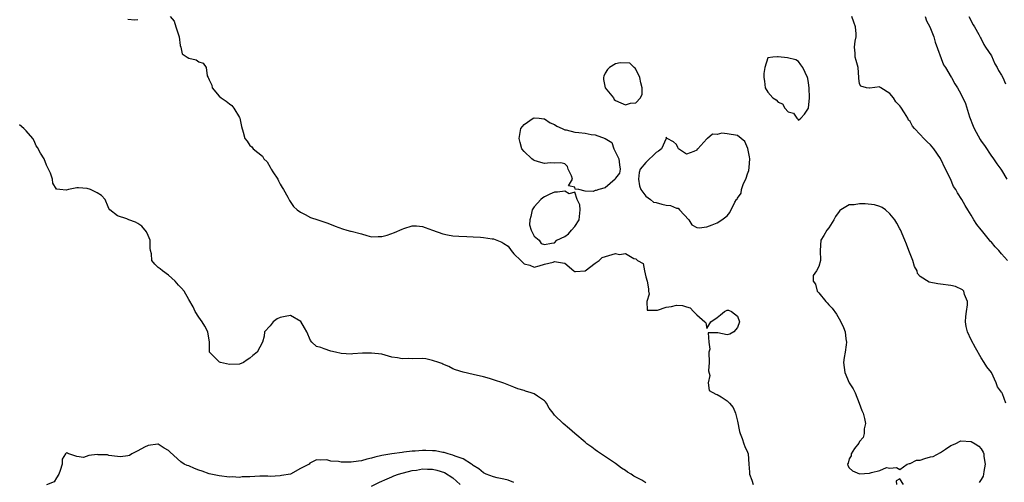
# Model space of a CAD drawing. Units: inches. Extents: x 2580000 to 2583000, y 1515000 to 1518000.
# Drawn here: x 2581318 to 2581512, y 1515725 to 1515816 of the extents above; entities that cross this region are included whole.
import ezdxf

# ---------------------------------------------------------------- set-up
doc = ezdxf.new("R2010")
doc.units = ezdxf.units.IN
doc.header["$MEASUREMENT"] = 0
doc.layers.add('LD25801515_2ft', color=132, linetype='Continuous')

msp = doc.modelspace()

# ---------------------------------------------------------------- linework, layer by layer
at = {"layer": 'LD25801515_2ft'}
for points, elevation in [([(2581339, 1515816.49), (2581340.36, 1515816.36), (2581341, 1515816.42)], 8122), ([(2581347.37, 1515817), (2581348.11, 1515816.11), (2581348.48, 1515815), (2581349.12, 1515813), (2581349.29, 1515811.29), (2581349.47, 1515811), (2581349.7, 1515809.7), (2581350.68, 1515809), (2581351, 1515808.81), (2581352.49, 1515808.49), (2581353, 1515808.11), (2581353.86, 1515807.86), (2581354.45, 1515807), (2581354.66, 1515805.34), (2581354.84, 1515805), (2581354.91, 1515804.91), (2581355, 1515804.59), (2581355.52, 1515803.52), (2581355.64, 1515803), (2581357, 1515801.33), (2581357.41, 1515801), (2581358.37, 1515800.37), (2581359, 1515799.82), (2581359.51, 1515799.51), (2581359.87, 1515799), (2581361, 1515797.13), (2581361.07, 1515797), (2581361.4, 1515795.4), (2581361.7, 1515794.3), (2581362.03, 1515793), (2581362.48, 1515792.48), (2581363, 1515791.67), (2581363.39, 1515791.39), (2581363.68, 1515791), (2581365.52, 1515789.52), (2581365.76, 1515789), (2581366.44, 1515788.44), (2581367, 1515787.36), (2581367.15, 1515787.15), (2581367.21, 1515787), (2581367.54, 1515786.46), (2581368.51, 1515785), (2581368.68, 1515784.68), (2581369, 1515784.02), (2581369.39, 1515783.39), (2581369.65, 1515783), (2581370.48, 1515781.52), (2581370.82, 1515780.82), (2581371.65, 1515779.65), (2581372.35, 1515779), (2581373, 1515778.51), (2581373.91, 1515778.09), (2581375, 1515777.5), (2581376.43, 1515777), (2581377, 1515776.83), (2581378.38, 1515776.38), (2581379.81, 1515775.81), (2581381.27, 1515775.27), (2581382.15, 1515775), (2581382.83, 1515774.83), (2581383, 1515774.8), (2581385, 1515774.26), (2581386.06, 1515773.94), (2581387, 1515773.71), (2581388.26, 1515773.74), (2581389, 1515773.74), (2581390.03, 1515774.03), (2581391.47, 1515774.53), (2581393, 1515775.21), (2581393.32, 1515775.32), (2581395, 1515775.82), (2581395.82, 1515775.82), (2581397, 1515775.69), (2581397.54, 1515775.54), (2581398.97, 1515774.97), (2581401, 1515774.29), (2581401.92, 1515774.08), (2581403, 1515773.88), (2581404.18, 1515773.82), (2581405.72, 1515773.72), (2581407, 1515773.7), (2581408.41, 1515773.59), (2581409, 1515773.57), (2581410.71, 1515773.29), (2581411, 1515773.29), (2581412.65, 1515772.65), (2581413, 1515772.37), (2581413.87, 1515771.87), (2581414.47, 1515771), (2581415, 1515770.34), (2581416.38, 1515769), (2581416.71, 1515768.71), (2581417, 1515768.38), (2581418.12, 1515768.12), (2581419, 1515767.74), (2581419.96, 1515767.96), (2581421, 1515768.28), (2581422.71, 1515768.71), (2581423, 1515768.82), (2581424.59, 1515768.59), (2581425, 1515768.51), (2581426.78, 1515767), (2581427, 1515766.87), (2581427.1, 1515766.9), (2581429, 1515766.97), (2581429.02, 1515767), (2581431, 1515768.51), (2581431.79, 1515769), (2581432.41, 1515769.59), (2581435, 1515770.4), (2581435.78, 1515770.22), (2581437, 1515770.4), (2581438.59, 1515769.41), (2581439, 1515769.37), (2581439.34, 1515769), (2581440.45, 1515768.45), (2581440.68, 1515767), (2581441, 1515765.85), (2581441.26, 1515765), (2581441.48, 1515763.48), (2581441.49, 1515763), (2581441.6, 1515762.4), (2581441.2, 1515761), (2581441.25, 1515759.25), (2581443, 1515759.27), (2581443.26, 1515759.26), (2581445, 1515759.86), (2581446, 1515760), (2581447, 1515760.26), (2581448.17, 1515760.17), (2581449, 1515759.95), (2581449.72, 1515759.72), (2581450.38, 1515759), (2581451, 1515758.34), (2581452.58, 1515757), (2581452.77, 1515756.77), (2581453, 1515755.64), (2581453.76, 1515757), (2581455, 1515757.84), (2581455.67, 1515758.33), (2581456.47, 1515759), (2581457, 1515759.29), (2581457.27, 1515759.27), (2581457.86, 1515759), (2581459, 1515758.08), (2581459.42, 1515757), (2581459, 1515755.87), (2581458.31, 1515755), (2581457.48, 1515754.52), (2581457, 1515754.43), (2581455.17, 1515754.83), (2581455, 1515754.79), (2581453.22, 1515754.78), (2581453.35, 1515753), (2581453.57, 1515751.57), (2581453.38, 1515751), (2581453.46, 1515749), (2581453.33, 1515747.33), (2581453.58, 1515746.42), (2581453.21, 1515745), (2581453.47, 1515743.47), (2581454.72, 1515742.72), (2581455, 1515742.66), (2581455.81, 1515742.19), (2581457, 1515741.46), (2581457.46, 1515741), (2581458.14, 1515740.14), (2581458.64, 1515739), (2581459, 1515737.42), (2581459.41, 1515735.41), (2581459.52, 1515735), (2581459.95, 1515734.05), (2581460.29, 1515733), (2581460.44, 1515732.44), (2581461, 1515731.32), (2581461.12, 1515731), (2581461.25, 1515729), (2581461.39, 1515727.39), (2581461.4, 1515727), (2581461.83, 1515725.83), (2581462.08, 1515725)], 8122), ([(2581512.14, 1515769), (2581511, 1515770.35), (2581510.69, 1515770.69), (2581510.43, 1515771), (2581509.73, 1515771.73), (2581509, 1515772.64), (2581508.8, 1515772.8), (2581508.63, 1515773), (2581507.05, 1515775), (2581507, 1515775.09), (2581506.11, 1515776.11), (2581505.53, 1515777), (2581505, 1515777.94), (2581504.33, 1515779), (2581503.83, 1515779.83), (2581503.19, 1515781), (2581502.32, 1515782.32), (2581502, 1515783), (2581501.56, 1515783.56), (2581500.92, 1515785.08), (2581499.99, 1515787), (2581499, 1515789.11), (2581497.64, 1515791), (2581497.36, 1515791.36), (2581497, 1515791.76), (2581496.34, 1515792.34), (2581495.7, 1515793), (2581495, 1515793.79), (2581493.88, 1515795), (2581493.48, 1515795.48), (2581493, 1515796.37), (2581492.66, 1515796.66), (2581492.54, 1515797), (2581491.91, 1515798.09), (2581491.18, 1515799.18), (2581491, 1515799.48), (2581490.21, 1515800.21), (2581489.72, 1515801), (2581489, 1515801.87), (2581487.21, 1515803), (2581487.08, 1515803.08), (2581487, 1515803.21), (2581485.05, 1515802.95), (2581485, 1515802.92), (2581484.38, 1515803), (2581483.31, 1515803.31), (2581483, 1515803.8), (2581482.9, 1515804.9), (2581482.87, 1515805), (2581482.8, 1515807), (2581482.35, 1515808.35), (2581482.2, 1515809), (2581482.19, 1515809.81), (2581482.06, 1515811), (2581482.17, 1515812.17), (2581482.37, 1515813), (2581482.36, 1515813.64), (2581482.21, 1515815), (2581481.9, 1515815.9), (2581481.49, 1515817)], 8122), ([(2581495.98, 1515817), (2581496.19, 1515816.19), (2581496.86, 1515815), (2581497, 1515814.69), (2581497.64, 1515813), (2581497.94, 1515811.94), (2581499.54, 1515807.54), (2581499.95, 1515807), (2581501.09, 1515805.08), (2581501.16, 1515805), (2581501.8, 1515803.8), (2581502.31, 1515803), (2581503, 1515801.82), (2581503.92, 1515799.92), (2581504.69, 1515797.31), (2581505.43, 1515795.43), (2581505.59, 1515795), (2581506.8, 1515792.8), (2581507, 1515792.51), (2581507.65, 1515791.65), (2581509, 1515789.56), (2581509.25, 1515789.25), (2581509.39, 1515789), (2581510.05, 1515788.05), (2581510.86, 1515787), (2581511, 1515786.79), (2581512, 1515785)], 8124), ([(2581504.53, 1515817), (2581505.41, 1515815.41), (2581505.68, 1515815), (2581506.53, 1515813.47), (2581506.84, 1515812.84), (2581507, 1515812.61), (2581507.49, 1515811.49), (2581507.8, 1515811), (2581509, 1515809.31), (2581509.7, 1515807.7), (2581510.14, 1515807), (2581510.41, 1515806.4), (2581511, 1515805.48), (2581511.25, 1515805), (2581511.79, 1515803.79)], 8126), ([(2581441, 1515725.3), (2581440.2, 1515725.8), (2581439, 1515726.45), (2581438.62, 1515726.62), (2581438.11, 1515727), (2581437.39, 1515727.39), (2581437, 1515727.71), (2581436.19, 1515728.19), (2581435, 1515729.08), (2581431.48, 1515731.48), (2581431, 1515731.82), (2581430.35, 1515732.35), (2581429.37, 1515733), (2581429, 1515733.28), (2581426.98, 1515735), (2581425.94, 1515735.94), (2581424.69, 1515737), (2581423, 1515738.6), (2581422.72, 1515739), (2581421.96, 1515739.96), (2581421.41, 1515741), (2581421.22, 1515741.22), (2581421, 1515741.43), (2581419.66, 1515742.34), (2581419, 1515742.81), (2581418.43, 1515743), (2581417.32, 1515743.32), (2581417, 1515743.48), (2581415.78, 1515743.78), (2581415, 1515744.15), (2581414.36, 1515744.36), (2581413, 1515744.9), (2581411, 1515745.58), (2581410.19, 1515745.81), (2581409, 1515746.16), (2581407, 1515746.63), (2581405.04, 1515747.04), (2581403.52, 1515747.52), (2581403, 1515747.71), (2581402.2, 1515748.2), (2581401, 1515748.64), (2581400.8, 1515748.8), (2581400.25, 1515749), (2581399, 1515749.39), (2581397.7, 1515749.7), (2581397, 1515749.73), (2581395, 1515749.72), (2581394.23, 1515749.77), (2581393, 1515749.67), (2581392.12, 1515749.88), (2581391, 1515750.02), (2581389, 1515750.58), (2581387, 1515750.84), (2581385.22, 1515750.78), (2581383.33, 1515750.67), (2581383, 1515750.63), (2581381, 1515750.77), (2581379.9, 1515751), (2581379, 1515751.23), (2581377.64, 1515751.64), (2581377, 1515751.91), (2581376.14, 1515752.14), (2581375.25, 1515753), (2581375, 1515753.3), (2581374.27, 1515755), (2581373.77, 1515755.77), (2581373.04, 1515757.04), (2581371, 1515758.2), (2581370, 1515758), (2581369, 1515757.85), (2581368.42, 1515757.58), (2581367.62, 1515757), (2581367, 1515756.16), (2581365.94, 1515755), (2581365.88, 1515754.12), (2581365.49, 1515753), (2581365, 1515751.98), (2581364.49, 1515751), (2581363.64, 1515750.36), (2581363, 1515749.81), (2581362.47, 1515749.53), (2581361.8, 1515749), (2581361, 1515748.65), (2581359, 1515748.59), (2581357.23, 1515749), (2581357.07, 1515749.07), (2581357, 1515749.12), (2581355.1, 1515751), (2581355.08, 1515751.08), (2581355.07, 1515753), (2581354.75, 1515755), (2581354.15, 1515756.15), (2581353.66, 1515757), (2581353, 1515757.89), (2581352.3, 1515759), (2581351.89, 1515759.89), (2581351, 1515761.38), (2581350.13, 1515763), (2581349.59, 1515763.59), (2581349, 1515764.17), (2581348.35, 1515765), (2581347, 1515766.14), (2581345.81, 1515767), (2581345.39, 1515767.39), (2581345, 1515767.68), (2581344.32, 1515768.32), (2581343.74, 1515769), (2581343.64, 1515770.36), (2581343.48, 1515771), (2581343.44, 1515771.44), (2581343.43, 1515773), (2581343, 1515773.97), (2581342.7, 1515774.7), (2581341.8, 1515775.8), (2581341, 1515776.31), (2581340.55, 1515776.55), (2581339.2, 1515777), (2581338.8, 1515777.2), (2581337, 1515777.82), (2581335.44, 1515779), (2581335.28, 1515779.28), (2581335, 1515779.92), (2581334.71, 1515780.71), (2581334.52, 1515781), (2581333.82, 1515781.82), (2581333, 1515782.33), (2581331.64, 1515783), (2581331, 1515783.21), (2581329.31, 1515783.31), (2581329, 1515783.34), (2581327.32, 1515783), (2581326.89, 1515782.89), (2581325.62, 1515783), (2581325.03, 1515783.03), (2581325, 1515783.06), (2581324.23, 1515784.23), (2581324.16, 1515785), (2581323.77, 1515786.23), (2581323.43, 1515787), (2581323, 1515787.78), (2581322.52, 1515789), (2581321.84, 1515790.16), (2581321.24, 1515791.24), (2581321, 1515791.59), (2581320.57, 1515792.57), (2581320.3, 1515793), (2581319, 1515794.53), (2581318.57, 1515795), (2581317.72, 1515795.72)], 8124), ([(2581511.83, 1515741), (2581511.16, 1515742.84), (2581511.05, 1515743.05), (2581511, 1515743.16), (2581510.22, 1515744.22), (2581509.96, 1515745), (2581509.02, 1515747.02), (2581508.12, 1515748.12), (2581507.6, 1515749), (2581507, 1515749.92), (2581505.84, 1515751.84), (2581505, 1515753.41), (2581504.26, 1515755), (2581504.04, 1515756.04), (2581503.92, 1515757), (2581503.97, 1515758.03), (2581504.08, 1515759), (2581504.32, 1515760.32), (2581504.29, 1515761), (2581503.68, 1515762.32), (2581503.55, 1515763), (2581503.29, 1515763.29), (2581501.93, 1515763.93), (2581501, 1515764.14), (2581499, 1515764.41), (2581498.44, 1515764.44), (2581496.75, 1515764.75), (2581495, 1515765.91), (2581494.45, 1515766.45), (2581494.36, 1515767), (2581493.85, 1515767.85), (2581493.52, 1515769), (2581493, 1515770.36), (2581492.73, 1515771), (2581492.27, 1515772.27), (2581491.93, 1515773), (2581491.08, 1515775.08), (2581491, 1515775.24), (2581490.4, 1515776.4), (2581490.01, 1515777), (2581489, 1515778.24), (2581488.13, 1515779), (2581487.48, 1515779.48), (2581487, 1515779.62), (2581486.01, 1515780.01), (2581484.17, 1515780.17), (2581483, 1515780.18), (2581481.99, 1515779.99), (2581481, 1515779.95), (2581479.35, 1515779), (2581479.16, 1515778.84), (2581479, 1515778.64), (2581478.32, 1515777.68), (2581477.95, 1515777), (2581477, 1515775.47), (2581476.6, 1515775), (2581476.04, 1515773.96), (2581475.44, 1515773), (2581475.29, 1515771), (2581475.35, 1515769), (2581475, 1515767.83), (2581474.55, 1515767), (2581473.93, 1515766.07), (2581473.9, 1515765), (2581474.4, 1515764.4), (2581474.71, 1515763), (2581475, 1515762.67), (2581476.38, 1515761), (2581476.69, 1515760.69), (2581477, 1515760.29), (2581477.66, 1515759.66), (2581478.47, 1515758.47), (2581479, 1515757.54), (2581479.38, 1515757), (2581479.88, 1515755.88), (2581480.19, 1515755), (2581480.36, 1515753.64), (2581480.46, 1515753), (2581480.43, 1515752.43), (2581480.23, 1515751), (2581480.03, 1515749.97), (2581479.91, 1515749), (2581479.99, 1515747.99), (2581480.11, 1515747), (2581481, 1515745), (2581481.78, 1515743.78), (2581482.16, 1515743), (2581482.97, 1515741), (2581483.51, 1515739.51), (2581483.73, 1515739), (2581484.01, 1515737.99), (2581484.18, 1515737), (2581483.96, 1515735.96), (2581483.93, 1515735), (2581483.76, 1515734.24), (2581483, 1515733.46), (2581482.87, 1515733.13), (2581482.06, 1515732.06), (2581481.38, 1515731), (2581481.41, 1515730.59), (2581481, 1515730), (2581480.83, 1515729.17), (2581480.7, 1515729), (2581480.72, 1515728.72), (2581481, 1515728.29), (2581481.64, 1515727.64), (2581483, 1515727.06), (2581485, 1515727.21), (2581485.37, 1515727.37), (2581487, 1515727.76), (2581488.32, 1515728.32), (2581489, 1515728.2), (2581490.3, 1515728.3), (2581491, 1515727.95), (2581492.4, 1515729), (2581492.88, 1515729.12), (2581493, 1515729.08), (2581494.25, 1515729.75), (2581495, 1515729.76), (2581495.91, 1515730.09), (2581497, 1515730.39), (2581497.53, 1515730.47), (2581499, 1515731.26), (2581499.95, 1515731.95), (2581501, 1515732.63), (2581501.86, 1515733), (2581503, 1515733.56), (2581505, 1515733.44), (2581505.82, 1515733), (2581506.55, 1515732.55), (2581507, 1515732), (2581507.37, 1515731.37), (2581507.49, 1515731), (2581507.53, 1515730.47), (2581507.79, 1515729), (2581507.51, 1515727.51), (2581507.44, 1515727), (2581507.37, 1515726.63), (2581507, 1515725.97), (2581506.61, 1515725.39)], 8120), ([(2581415, 1515725.38), (2581413.85, 1515725.85), (2581413, 1515726.05), (2581411.7, 1515726.3), (2581411, 1515726.47), (2581409.55, 1515727), (2581409, 1515727.25), (2581408.07, 1515728.07), (2581407, 1515728.73), (2581406.87, 1515728.87), (2581406.64, 1515729), (2581405, 1515730.06), (2581403.44, 1515730.56), (2581403, 1515730.78), (2581402.04, 1515731), (2581401.26, 1515731.26), (2581401, 1515731.29), (2581399.57, 1515731.57), (2581399, 1515731.62), (2581397.67, 1515731.67), (2581397, 1515731.68), (2581395.56, 1515731.56), (2581395, 1515731.52), (2581393.31, 1515731.31), (2581393, 1515731.29), (2581391, 1515731.01), (2581389, 1515730.66), (2581387.62, 1515730.38), (2581387, 1515730.13), (2581386.03, 1515729.97), (2581385, 1515729.62), (2581384.4, 1515729.6), (2581383, 1515729.36), (2581382.6, 1515729.4), (2581381, 1515729.38), (2581380.51, 1515729.49), (2581379, 1515729.56), (2581378.19, 1515729.81), (2581377, 1515729.74), (2581376.17, 1515729.84), (2581374.84, 1515729.16), (2581374.68, 1515729), (2581373, 1515728.13), (2581371, 1515726.99), (2581369.27, 1515726.73), (2581369, 1515726.66), (2581367, 1515726.58), (2581366.6, 1515726.6), (2581365, 1515726.61), (2581363, 1515726.51), (2581361.54, 1515726.46), (2581361, 1515726.35), (2581359.54, 1515726.46), (2581359, 1515726.41), (2581357, 1515726.69), (2581355, 1515727.06), (2581353.62, 1515727.62), (2581353, 1515727.77), (2581352.15, 1515728.15), (2581351, 1515728.62), (2581350.71, 1515728.71), (2581350.11, 1515729), (2581349.46, 1515729.46), (2581347.33, 1515731.33), (2581347, 1515731.64), (2581346.15, 1515732.15), (2581345, 1515732.91), (2581344.92, 1515732.92), (2581343, 1515732.66), (2581342.32, 1515732.32), (2581341, 1515731.59), (2581339.82, 1515731), (2581339.31, 1515730.69), (2581339, 1515730.61), (2581337.57, 1515730.43), (2581337, 1515730.47), (2581335.29, 1515730.71), (2581335, 1515730.8), (2581333.16, 1515730.84), (2581333, 1515730.85), (2581331.31, 1515730.69), (2581330.3, 1515730.3), (2581329, 1515730.47), (2581327.4, 1515731), (2581327.13, 1515731.13), (2581327, 1515731.26), (2581326.72, 1515731), (2581326.06, 1515729.94), (2581326.07, 1515729), (2581325.72, 1515727.72), (2581325.45, 1515727), (2581325, 1515726.3), (2581324.51, 1515725.49), (2581323, 1515724.93)], 8126), ([(2581387, 1515724.65), (2581388.56, 1515725.44), (2581390.09, 1515726.09), (2581391, 1515726.52), (2581391.34, 1515726.66), (2581392.32, 1515727), (2581393, 1515727.21), (2581393.26, 1515727.26), (2581395, 1515727.71), (2581395.82, 1515727.82), (2581397, 1515728.03), (2581398.01, 1515728.01), (2581399, 1515728), (2581399.83, 1515727.83), (2581401.34, 1515727.34), (2581403, 1515726.26), (2581404.4, 1515725)], 8128), ([(2581491.72, 1515725), (2581491, 1515726.09), (2581490.27, 1515725.73), (2581490.28, 1515725)], 8120)]:
    msp.add_lwpolyline(points, dxfattribs=dict(at, elevation=elevation))
for points, elevation in [([(2581433, 1515805.9), (2581432.72, 1515805.28), (2581432.64, 1515805), (2581432.66, 1515804.66), (2581432.99, 1515803), (2581434.58, 1515801), (2581434.72, 1515800.72), (2581435, 1515800.52), (2581436.03, 1515800.03), (2581437, 1515799.67), (2581437.97, 1515799.97), (2581439, 1515800.03), (2581439.95, 1515801), (2581440.27, 1515801.73), (2581440.22, 1515803), (2581439.99, 1515803.99), (2581439.8, 1515805), (2581439, 1515806.63), (2581438.86, 1515806.86), (2581438.69, 1515807), (2581437.82, 1515807.82), (2581435.89, 1515807.89), (2581435, 1515807.73), (2581433.81, 1515807), (2581433.42, 1515806.58)], 8122), ([(2581465.99, 1515809), (2581465, 1515808.86), (2581464.37, 1515807), (2581464.19, 1515805.81), (2581464.2, 1515805), (2581464.33, 1515804.33), (2581464.49, 1515803), (2581465, 1515802.13), (2581465.97, 1515801), (2581466.62, 1515800.62), (2581467, 1515800.16), (2581467.86, 1515799.86), (2581468.35, 1515799), (2581469, 1515798.29), (2581470.01, 1515798.01), (2581470.68, 1515797), (2581470.86, 1515796.86), (2581471, 1515796.66), (2581471.45, 1515797), (2581472.2, 1515797.8), (2581472.99, 1515799), (2581473.17, 1515801), (2581473.1, 1515803), (2581473, 1515803.97), (2581472.83, 1515804.83), (2581472.77, 1515805), (2581471.87, 1515807), (2581471.49, 1515807.49), (2581471, 1515808.17), (2581470.48, 1515808.48), (2581468.89, 1515808.89), (2581467, 1515809.08), (2581466.9, 1515809.1)], 8120), ([(2581427.08, 1515783.08), (2581427, 1515783.45), (2581425.74, 1515783.74), (2581426.51, 1515785), (2581426.33, 1515785.67), (2581425.71, 1515787), (2581425.53, 1515787.53), (2581425, 1515788.03), (2581424.22, 1515788.22), (2581423, 1515788.17), (2581422.21, 1515788.21), (2581421, 1515788.11), (2581420.33, 1515788.33), (2581419, 1515788.73), (2581418.81, 1515788.81), (2581418.52, 1515789), (2581417, 1515790.45), (2581416.58, 1515791), (2581416.23, 1515792.23), (2581416.06, 1515793), (2581416.4, 1515795), (2581417, 1515795.81), (2581418.78, 1515797), (2581419, 1515797.09), (2581419.99, 1515797), (2581420.88, 1515796.88), (2581421, 1515796.88), (2581422.13, 1515796.13), (2581423, 1515795.76), (2581423.45, 1515795.45), (2581424.5, 1515795), (2581425, 1515794.73), (2581425.3, 1515794.7), (2581427, 1515794.24), (2581427.81, 1515794.19), (2581429, 1515794.06), (2581430.21, 1515793.79), (2581431, 1515793.75), (2581432.96, 1515793.04), (2581433, 1515793.04), (2581434.27, 1515792.27), (2581434.7, 1515791), (2581435.66, 1515789), (2581435.82, 1515787.82), (2581435.91, 1515787), (2581435.81, 1515786.19), (2581435, 1515785.24), (2581434.95, 1515785.05), (2581434.91, 1515785), (2581433, 1515783.32), (2581431.7, 1515783), (2581431.21, 1515782.79), (2581431, 1515782.77), (2581430.61, 1515782.61), (2581429, 1515782.67), (2581427.76, 1515783)], 8122), ([(2581447, 1515791.85), (2581446.4, 1515792.4), (2581445.17, 1515793), (2581445, 1515793.26), (2581444.97, 1515793), (2581444.03, 1515791), (2581443.48, 1515790.52), (2581443, 1515790.3), (2581441, 1515788.29), (2581439.89, 1515787), (2581439.69, 1515786.31), (2581439.52, 1515785), (2581439.73, 1515783.73), (2581440.01, 1515783), (2581441, 1515781.67), (2581441.9, 1515781), (2581442.49, 1515780.49), (2581443, 1515780.42), (2581444.12, 1515780.12), (2581445, 1515779.94), (2581445.86, 1515779.86), (2581447, 1515779.35), (2581447.32, 1515779.32), (2581447.62, 1515779), (2581449.42, 1515777), (2581450.05, 1515776.05), (2581451, 1515775.52), (2581451.47, 1515775.47), (2581453, 1515775.66), (2581454.04, 1515776.04), (2581455, 1515776.46), (2581455.94, 1515777), (2581457, 1515777.79), (2581457.53, 1515778.47), (2581458.49, 1515780.49), (2581458.8, 1515781), (2581458.92, 1515781.08), (2581459, 1515781.26), (2581459.74, 1515782.26), (2581459.8, 1515783), (2581460.2, 1515784.2), (2581460.64, 1515785), (2581460.75, 1515785.25), (2581461, 1515786.08), (2581461.26, 1515786.74), (2581461.3, 1515787.3), (2581461.45, 1515789), (2581461.41, 1515789.41), (2581461.06, 1515791.06), (2581460.44, 1515792.44), (2581459, 1515793.59), (2581457, 1515793.96), (2581455.93, 1515794.07), (2581455, 1515793.84), (2581454.11, 1515793.89), (2581453.13, 1515793), (2581453, 1515792.93), (2581451.21, 1515791), (2581451.09, 1515790.91), (2581451, 1515790.72), (2581450.45, 1515790.45), (2581449, 1515789.96), (2581447.43, 1515791), (2581447.27, 1515791.27)], 8122), ([(2581427.99, 1515779.99), (2581427.49, 1515781), (2581427, 1515782.46), (2581425.86, 1515782.14), (2581425, 1515782.69), (2581423.56, 1515782.44), (2581423, 1515782.47), (2581422.07, 1515782.07), (2581421, 1515781.58), (2581420.67, 1515781.34), (2581420.29, 1515781), (2581419, 1515779.57), (2581418.61, 1515779), (2581418.34, 1515777.66), (2581418.12, 1515777), (2581418.06, 1515776.06), (2581418.39, 1515775), (2581419, 1515773.8), (2581419.95, 1515773), (2581420.35, 1515772.35), (2581421, 1515772.15), (2581422.43, 1515772.43), (2581423, 1515772.5), (2581423.45, 1515773), (2581425, 1515773.76), (2581425.72, 1515774.28), (2581426.37, 1515775), (2581427, 1515775.72), (2581427.84, 1515777), (2581428.02, 1515779)], 8122)]:
    msp.add_lwpolyline(points, close=True, dxfattribs=dict(at, elevation=elevation))

doc.saveas('drawing.dxf')
